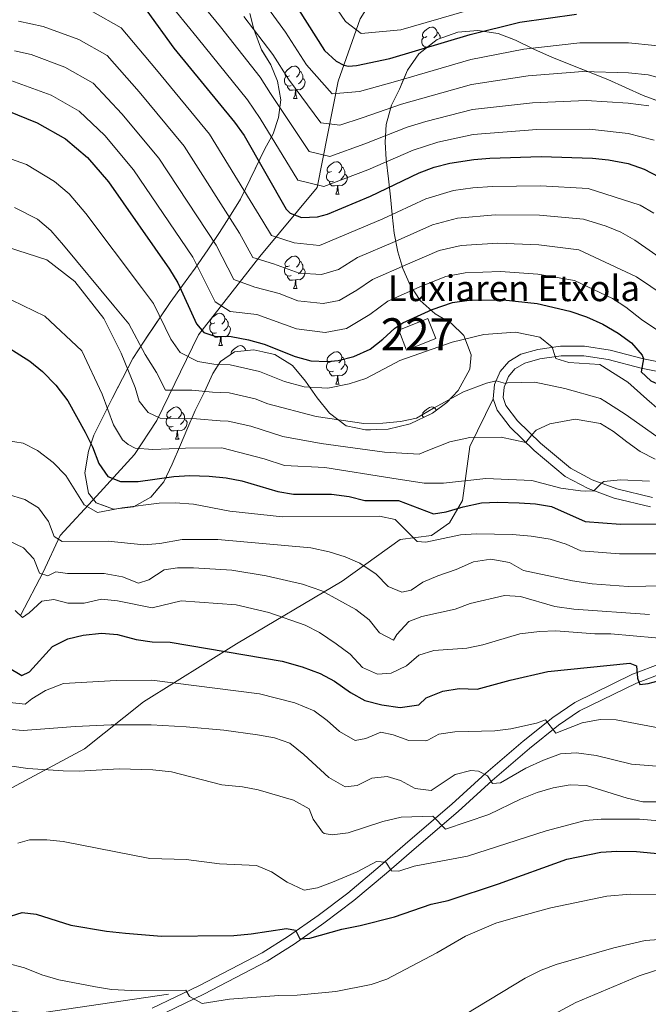
# Model space of a CAD drawing. Extents: x 633088 to 637601, y 773499 to 776557.
# Drawn here: x 636863 to 637059, y 774547 to 774852 of the extents above; entities that cross this region are included whole.
import ezdxf
from ezdxf.enums import TextEntityAlignment as Align

# ---------------------------------------------------------------- set-up
doc = ezdxf.new("R2010")
doc.units = 0
doc.header["$MEASUREMENT"] = 0
doc.linetypes.add('DGN Style 3', pattern=[59.844974, 42.74641, -17.098564])
for name, color, linetype in [('Nivel 11', 7, 'Continuous'), ('Nivel 15', 7, 'Continuous'), ('Nivel 21', 7, 'Continuous'), ('Nivel 35', 7, 'Continuous'), ('Nivel 36', 7, 'Continuous'), ('Nivel 4', 7, 'Continuous'), ('Nivel 44', 7, 'Continuous'), ('Nivel 48', 7, 'Continuous'), ('Nivel 5', 7, 'Continuous'), ('Nivel 52', 7, 'Continuous'), ('Nivel 57', 7, 'Continuous'), ('Nivel 61', 7, 'Continuous'), ('Nivel 63', 7, 'Continuous')]:
    doc.layers.add(name, color=color, linetype=linetype)
doc.styles.add('Style-arial', font='arial.shx', dxfattribs={"bigfont": 'arialbig.shx'})
doc.styles.add('Style-arialn', font='arialn.shx', dxfattribs={"bigfont": 'arialnbig.shx'})
doc.linetypes.add('5zonar', pattern='A,-5,[1,dgnlstyle.shx,S=0.08,R=0,X=0,Y=0],-5', length=10)

msp = doc.modelspace()

# ---------------------------------------------------------------- linework, layer by layer
at = {"layer": 'Nivel 11', "color": 142, "linetype": 'DGN Style 3', "lineweight": 13}
msp.add_polyline3d([(636863.822, 774667.609, 870), (636870.709, 774680.904, 865), (636875.975, 774692.301, 859.785), (636887.318, 774704.457, 853.128), (636899.066, 774717.373, 845.994), (636905.952, 774728.01, 840.55), (636918.915, 774754.602, 825.895), (636937.955, 774778.914, 809.418), (636955.762, 774800.317, 795.352), (636962.244, 774833.358, 777.753), (636969.13, 774852.726, 768.493), (636979.663, 774869.437, 759.726), (636995.462, 774888.046, 748.478), (637005.994, 774906.275, 736.336), (637015.716, 774922.606, 725.156), (637023.818, 774935.518, 715.911), (637024.423, 774937.002, 715), (637027.496, 774944.55, 710), (637030.673, 774952.352, 705), (637032.549, 774956.957, 702.15)], dxfattribs=at)
at = {"layer": 'Nivel 15', "color": 1, "linetype": 'Continuous', "lineweight": 0}
msp.add_polyline3d([(636981.094, 774755.998, 825.654), (636983.536, 774749.809, 828.915), (636992.645, 774753.393, 828.757), (636990.141, 774759.7, 825.817), (636981.094, 774755.998, 825.654)], dxfattribs=at)
at = {"layer": 'Nivel 21', "color": 19, "linetype": 'DGN Style 3', "lineweight": 0}
for points in [[(637010.409, 774734.729, 836.105), (637010.823, 774739.126, 835.121), (637012.586, 774743.245, 834.531), (637015.2, 774746.299, 833.743), (637018.967, 774748.554, 832.562), (637024.249, 774750.071, 830.987), (637031.297, 774751.111, 829.412), (637038.732, 774751.026, 828.822), (637046.657, 774749.816, 827.05), (637057.044, 774747.114, 824.884), (637065.496, 774745.452, 822.916), (637071.751, 774745.08, 822.325), (637077.659, 774746.301, 821.538), (637086.27, 774748.927, 819.963), (637094.073, 774750.76, 819.176), (637101.283, 774751.495, 818.782), (637111.243, 774751.622, 817.601), (637126.997, 774751.162, 816.42), (637148.521, 774751.196, 815.238), (637181.647, 774751.809, 813.27), (637189.769, 774751.016, 812.876), (637195.486, 774749.342, 812.876), (637202.468, 774746.562, 812.679), (637207.952, 774743.798, 812.089)], [(637010.409, 774734.729, 836.105), (637003.125, 774719.869, 841.029), (637000.9, 774703.179, 848.751), (636996.797, 774696.212, 852.275), (636991.256, 774692.264, 854.001), (636981.57, 774691.036, 856.009), (636963.551, 774678.135, 862.835), (636930.749, 774658.603, 874.012), (636901.875, 774640.593, 882.441), (636883.516, 774625.989, 887.558), (636852.362, 774609.3, 893.193), (636830.109, 774608.778, 894.715), (636798.856, 774616.349, 901.684), (636790.715, 774615.685, 903.286), (636774.081, 774611.04, 906.12), (636764.525, 774600.422, 908.314), (636762.048, 774584.828, 910), (636765.587, 774575.869, 910), (636793.901, 774563.924, 909.838), (636823.984, 774550.652, 908.884), (636867.382, 774543.584, 908.409), (636913.001, 774550.364, 905)], [(637059.244, 774701.172, 847.523), (637047.928, 774703.904, 845.751), (637039.911, 774706.815, 844.767), (637032.751, 774710.624, 843.192), (637023.066, 774718.71, 840.633), (637015.673, 774725.869, 838.468), (637011.679, 774731.145, 836.696), (637010.409, 774734.729, 836.105)], [(636904.589, 774545.466, 906.384), (636919.291, 774552.569, 904.612), (636938.722, 774562.724, 901.856), (636946.914, 774567.869, 900.675), (636956.057, 774574.276, 899.1), (636965.238, 774581.25, 897.131), (636975.313, 774589.743, 895.557), (636984.677, 774597.755, 892.801), (636997.583, 774608.842, 888.076), (637008.096, 774618.48, 884.926), (637019.739, 774628.403, 881.186), (637028.86, 774635.738, 879.611), (637035.72, 774640.439, 878.233), (637053.686, 774649.218, 875.477), (637062.385, 774652.517, 874.099)]]:
    msp.add_polyline3d(points, dxfattribs=at)
at = {"layer": 'Nivel 21', "color": 19, "linetype": 'Continuous', "lineweight": 0}
for points in [[(637059.856, 774704.11, 847.523), (637048.794, 774706.78, 845.751), (637041.133, 774709.562, 844.767), (637034.434, 774713.126, 843.192), (637025.073, 774720.942, 840.633), (637017.925, 774727.863, 838.468), (637014.351, 774732.585, 836.696), (637013.457, 774735.106, 836.105), (637013.765, 774738.377, 835.121), (637015.163, 774741.642, 834.531), (637017.16, 774743.976, 833.743), (637020.171, 774745.778, 832.562), (637024.884, 774747.132, 830.987), (637031.5, 774748.108, 829.412), (637038.487, 774748.028, 828.822), (637046.051, 774746.873, 827.05), (637056.376, 774744.187, 824.884), (637065.115, 774742.469, 822.916)], [(636905.825, 774542.731, 906.384), (636920.638, 774549.888, 904.612), (636940.216, 774560.12, 901.856), (636948.573, 774565.368, 900.675), (636957.825, 774571.852, 899.1), (636967.113, 774578.907, 897.131), (636977.254, 774587.456, 895.557), (636986.629, 774595.477, 892.801), (636999.574, 774606.597, 888.076), (637010.083, 774616.231, 884.926), (637021.652, 774626.091, 881.186), (637030.65, 774633.328, 879.611), (637037.234, 774637.84, 878.233), (637054.878, 774646.461, 875.477), (637063.272, 774649.645, 874.099)]]:
    msp.add_polyline3d(points, dxfattribs=at)
at = {"layer": 'Nivel 35', "color": 92, "linetype": '5zonar', "lineweight": 0, "ltscale": 0.5}
for points in [[(636964.714, 774726.34, 842.602), (636959.565, 774730.247, 842.209), (636955.738, 774735.011, 841.027), (636952.108, 774740.192, 841.027), (636948.072, 774745.054, 841.027), (636942.625, 774748.438, 841.815), (636936.086, 774749.938, 844.177), (636930.114, 774749.283, 845.358), (636925.744, 774746.291, 845.358), (636923.351, 774742.622, 846.146), (636920.8, 774736.885, 850.477), (636917.942, 774731.038, 855.595), (636915.292, 774725.092, 857.957), (636913.336, 774720.401, 858.745), (636910.79, 774714.457, 860.713), (636908.13, 774708.924, 865.044), (636904.111, 774704.185, 867.406), (636898.709, 774701.169, 867.8), (636892.532, 774700.406, 867.013), (636887.22, 774702.451, 863.076), (636884.777, 774705.389, 860.32), (636883.7, 774711.764, 857.17), (636884.783, 774718.5, 855.989), (636886.425, 774723.39, 855.201), (636892.149, 774734.776, 850.477), (636898.571, 774747.21, 846.539), (636902.058, 774752.659, 841.815), (636910.143, 774764.616, 833.547), (636913.945, 774769.866, 828.822), (636917.948, 774775.327, 825.673), (636921.843, 774780.992, 820.948), (636925.435, 774786.34, 817.404), (636929.021, 774791.998, 815.042), (636932.008, 774796.713, 809.924), (636939.492, 774812.373, 796.144), (636942.069, 774816.975, 793.388), (636943.809, 774822.074, 793.388), (636944.508, 774827.562, 792.6), (636943.445, 774833.318, 792.6), (636941.365, 774838.432, 792.207), (636938.469, 774843.114, 790.632), (636936.154, 774849.461, 790.632), (636934.904, 774854.387, 790.238)], [(637067.628, 774824.944, 790.632), (637056.903, 774828.928, 790.632), (637045.949, 774833.836, 790.632), (637028.756, 774840.664, 790.632), (637023.017, 774843.318, 789.844), (637017.275, 774846.076, 788.269), (637011.962, 774848.121, 787.088), (637005.642, 774849.11, 787.876), (636999.46, 774848.554, 788.269), (636993.01, 774846.236, 788.663), (636987.33, 774841.872, 791.813), (636983.836, 774836.732, 795.356), (636981.287, 774830.892, 796.537), (636978.822, 774825.879, 796.931), (636977.207, 774819.854, 799.293), (636976.817, 774814.373, 804.806), (636977.148, 774809.013, 808.349), (636977.906, 774803.042, 810.711), (636978.553, 774797.379, 814.255), (636978.99, 774791.918, 819.767), (636979.64, 774786.151, 823.704), (636980.805, 774780.397, 826.066), (636982.372, 774775.168, 828.429), (636984.661, 774769.956, 832.366), (636987.763, 774765.279, 833.941), (636992.403, 774761.051, 835.515), (636997.322, 774758.171, 836.697), (637001.334, 774754.341, 836.697), (637003.537, 774748.404, 837.09), (637003.123, 774743.955, 837.09), (636999.562, 774737.265, 838.665), (636996.034, 774733.57, 841.027), (636991.568, 774730.266, 842.602), (636984.626, 774726.905, 842.602), (636977.849, 774725.303, 842.602), (636970.732, 774725.034, 842.602), (636964.714, 774726.34, 842.602)]]:
    msp.add_polyline3d(points, dxfattribs=at)
at = {"layer": 'Nivel 36', "color": 92, "linetype": 'Continuous', "lineweight": 0, "flags": 128}
for points in [[(636989.784, 774847.188), (636989.254, 774846.923), (636988.724, 774846.978), (636988.459, 774847.348), (636988.404, 774847.773), (636988.564, 774848.293), (636989.044, 774848.888), (636989.679, 774849.418), (636990.579, 774850.003), (636991.324, 774850.163), (636991.749, 774850.108), (636992.279, 774849.793), (636992.809, 774849.208), (636992.969, 774848.568), (636992.859, 774847.718), (636992.434, 774847.188), (636992.014, 774846.763)], [(636992.969, 774848.568), (636993.444, 774848.253), (636993.759, 774847.613), (636993.919, 774847.293), (636993.919, 774846.713), (636993.919, 774846.563)], [(636990.117, 774844.013), (636989.944, 774843.948), (636989.359, 774844.008), (636988.884, 774844.218), (636988.459, 774844.643), (636988.244, 774845.228), (636988.244, 774845.648), (636988.299, 774846.233), (636988.724, 774846.923)], [(636989.31, 774843.394), (636989.149, 774843.633), (636989.149, 774843.948)], [(636947.148, 774835.048), (636946.618, 774834.783), (636946.088, 774834.838), (636945.823, 774835.208), (636945.768, 774835.633), (636945.928, 774836.153), (636946.408, 774836.748), (636947.043, 774837.278), (636947.943, 774837.863), (636948.688, 774838.023), (636949.113, 774837.968), (636949.643, 774837.653), (636950.173, 774837.068), (636950.333, 774836.428), (636950.223, 774835.578), (636949.798, 774835.048), (636949.378, 774834.623)], [(636950.333, 774836.428), (636950.808, 774836.113), (636951.123, 774835.473), (636951.283, 774835.153), (636951.283, 774834.573), (636951.283, 774834.148), (636950.913, 774833.458), (636950.493, 774832.978), (636950.013, 774832.558)], [(636947.733, 774831.968), (636947.308, 774831.808), (636946.723, 774831.868), (636946.248, 774832.078), (636945.823, 774832.503), (636945.608, 774833.088), (636945.608, 774833.508), (636945.663, 774834.093), (636946.088, 774834.783)], [(636951.283, 774834.148), (636951.738, 774833.898), (636952.083, 774833.283), (636951.973, 774832.558), (636951.763, 774831.918), (636951.178, 774831.178), (636950.383, 774830.698), (636949.533, 774830.803), (636949.103, 774830.673)], [(636948.993, 774830.673), (636948.103, 774830.588), (636947.258, 774830.588), (636946.833, 774831.018), (636946.513, 774831.493), (636946.513, 774831.808)], [(636948.448, 774827.988), (636948.883, 774829.148), (636948.993, 774830.673), (636949.103, 774830.673), (636949.138, 774830.088), (636949.173, 774829.403), (636949.243, 774828.788), (636949.358, 774828.388), (636949.573, 774827.988)], [(636948.448, 774827.988), (636949.573, 774827.988)], [(636960.207, 774805.339), (636959.677, 774805.074), (636959.147, 774805.129), (636958.882, 774805.499), (636958.827, 774805.924), (636958.987, 774806.444), (636959.467, 774807.039), (636960.102, 774807.569), (636961.002, 774808.154), (636961.747, 774808.314), (636962.172, 774808.259), (636962.702, 774807.944), (636963.232, 774807.359), (636963.392, 774806.719), (636963.282, 774805.869), (636962.857, 774805.339), (636962.437, 774804.914)], [(636960.792, 774802.259), (636960.367, 774802.099), (636959.782, 774802.159), (636959.307, 774802.369), (636958.882, 774802.794), (636958.667, 774803.379), (636958.667, 774803.799), (636958.722, 774804.384), (636959.147, 774805.074)], [(636963.392, 774806.719), (636963.867, 774806.404), (636964.182, 774805.764), (636964.342, 774805.444), (636964.342, 774804.864), (636964.342, 774804.439), (636963.972, 774803.749), (636963.552, 774803.269), (636963.072, 774802.849)], [(636962.052, 774800.964), (636961.162, 774800.879), (636960.317, 774800.879), (636959.892, 774801.309), (636959.572, 774801.784), (636959.572, 774802.099)], [(636964.342, 774804.439), (636964.797, 774804.189), (636965.142, 774803.574), (636965.032, 774802.849), (636964.822, 774802.209), (636964.237, 774801.469), (636963.442, 774800.989), (636962.592, 774801.094), (636962.162, 774800.964)], [(636961.507, 774798.279), (636961.942, 774799.439), (636962.052, 774800.964), (636962.162, 774800.964), (636962.197, 774800.379), (636962.232, 774799.694), (636962.302, 774799.079), (636962.417, 774798.679), (636962.632, 774798.279)], [(636961.507, 774798.279), (636962.632, 774798.279)], [(636947.148, 774776.056), (636946.618, 774775.791), (636946.088, 774775.846), (636945.823, 774776.216), (636945.768, 774776.641), (636945.928, 774777.161), (636946.408, 774777.756), (636947.043, 774778.286), (636947.943, 774778.871), (636948.688, 774779.031), (636949.113, 774778.976), (636949.643, 774778.661), (636950.173, 774778.076), (636950.333, 774777.436), (636950.223, 774776.586), (636949.798, 774776.056), (636949.378, 774775.631)], [(636950.333, 774777.436), (636950.808, 774777.121), (636951.123, 774776.481), (636951.283, 774776.161), (636951.283, 774775.581), (636951.283, 774775.156), (636950.913, 774774.466), (636950.493, 774773.986), (636950.013, 774773.566)], [(636947.733, 774772.976), (636947.308, 774772.816), (636946.723, 774772.876), (636946.248, 774773.086), (636945.823, 774773.511), (636945.608, 774774.096), (636945.608, 774774.516), (636945.663, 774775.101), (636946.088, 774775.791)], [(636951.283, 774775.156), (636951.738, 774774.906), (636952.083, 774774.291), (636951.973, 774773.566), (636951.763, 774772.926), (636951.178, 774772.186), (636950.383, 774771.706), (636949.533, 774771.811), (636949.103, 774771.681)], [(636948.993, 774771.681), (636948.103, 774771.596), (636947.258, 774771.596), (636946.833, 774772.026), (636946.513, 774772.501), (636946.513, 774772.816)], [(636948.448, 774768.996), (636948.883, 774770.156), (636948.993, 774771.681), (636949.103, 774771.681), (636949.138, 774771.096), (636949.173, 774770.411), (636949.243, 774769.796), (636949.358, 774769.396), (636949.573, 774768.996)], [(636948.448, 774768.996), (636949.573, 774768.996)], [(636923.96, 774758.287), (636923.43, 774758.022), (636922.9, 774758.077), (636922.635, 774758.447), (636922.58, 774758.872), (636922.74, 774759.392), (636923.22, 774759.987), (636923.855, 774760.517), (636924.755, 774761.102), (636925.5, 774761.262), (636925.925, 774761.207), (636926.455, 774760.892), (636926.985, 774760.307), (636927.145, 774759.667), (636927.035, 774758.817), (636926.61, 774758.287), (636926.19, 774757.862)], [(636927.145, 774759.667), (636927.62, 774759.352), (636927.935, 774758.712), (636928.095, 774758.392), (636928.095, 774757.812), (636928.095, 774757.387), (636927.725, 774756.697), (636927.305, 774756.217), (636926.825, 774755.797)], [(636924.545, 774755.207), (636924.12, 774755.047), (636923.535, 774755.107), (636923.06, 774755.317), (636922.635, 774755.742), (636922.42, 774756.327), (636922.42, 774756.747), (636922.475, 774757.332), (636922.9, 774758.022)], [(636928.095, 774757.387), (636928.55, 774757.137), (636928.895, 774756.522), (636928.785, 774755.797), (636928.575, 774755.157), (636927.99, 774754.417), (636927.195, 774753.937), (636926.345, 774754.042), (636925.915, 774753.912)], [(636925.805, 774753.912), (636924.915, 774753.827), (636924.07, 774753.827), (636923.645, 774754.257), (636923.325, 774754.732), (636923.325, 774755.047)], [(636925.26, 774751.227), (636925.695, 774752.387), (636925.805, 774753.912), (636925.915, 774753.912), (636925.95, 774753.327), (636925.985, 774752.642), (636926.055, 774752.027), (636926.17, 774751.627), (636926.385, 774751.227)], [(636925.26, 774751.227), (636926.385, 774751.227)], [(636929.088, 774748.581), (636929.055, 774748.837), (636929.215, 774749.357), (636929.695, 774749.952), (636930.33, 774750.482), (636931.23, 774751.067), (636931.975, 774751.227), (636932.4, 774751.172), (636932.93, 774750.857), (636933.46, 774750.272), (636933.611, 774749.667)], [(636960.207, 774746.347), (636959.677, 774746.082), (636959.147, 774746.137), (636958.882, 774746.507), (636958.827, 774746.932), (636958.987, 774747.452), (636959.467, 774748.047), (636960.102, 774748.577), (636961.002, 774749.162), (636961.747, 774749.322), (636962.172, 774749.267), (636962.702, 774748.952), (636963.232, 774748.367), (636963.392, 774747.727), (636963.282, 774746.877), (636962.857, 774746.347), (636962.437, 774745.922)], [(636963.392, 774747.727), (636963.867, 774747.412), (636964.182, 774746.772), (636964.342, 774746.452), (636964.342, 774745.872), (636964.342, 774745.447), (636963.972, 774744.757), (636963.552, 774744.277), (636963.072, 774743.857)], [(636960.792, 774743.267), (636960.367, 774743.107), (636959.782, 774743.167), (636959.307, 774743.377), (636958.882, 774743.802), (636958.667, 774744.387), (636958.667, 774744.807), (636958.722, 774745.392), (636959.147, 774746.082)], [(636964.342, 774745.447), (636964.797, 774745.197), (636965.142, 774744.582), (636965.032, 774743.857), (636964.822, 774743.217), (636964.237, 774742.477), (636963.442, 774741.997), (636962.592, 774742.102), (636962.162, 774741.972)], [(636962.052, 774741.972), (636961.162, 774741.887), (636960.317, 774741.887), (636959.892, 774742.317), (636959.572, 774742.792), (636959.572, 774743.107)], [(636961.507, 774739.287), (636961.942, 774740.447), (636962.052, 774741.972), (636962.162, 774741.972), (636962.197, 774741.387), (636962.232, 774740.702), (636962.302, 774740.087), (636962.417, 774739.687), (636962.632, 774739.287)], [(636961.507, 774739.287), (636962.632, 774739.287)], [(636910.457, 774729.204), (636909.927, 774728.939), (636909.397, 774728.994), (636909.132, 774729.364), (636909.077, 774729.789), (636909.237, 774730.309), (636909.717, 774730.904), (636910.352, 774731.434), (636911.252, 774732.019), (636911.997, 774732.179), (636912.422, 774732.124), (636912.952, 774731.809), (636913.482, 774731.224), (636913.642, 774730.584), (636913.532, 774729.734), (636913.107, 774729.204), (636912.687, 774728.779)], [(636988.902, 774728.975), (636988.724, 774728.994), (636988.459, 774729.364), (636988.404, 774729.789), (636988.564, 774730.309), (636989.044, 774730.904), (636989.679, 774731.434), (636990.579, 774732.019), (636991.324, 774732.179), (636991.749, 774732.124), (636992.279, 774731.809), (636992.809, 774731.224), (636992.817, 774731.19)], [(636911.042, 774726.124), (636910.617, 774725.964), (636910.032, 774726.024), (636909.557, 774726.234), (636909.132, 774726.659), (636908.917, 774727.244), (636908.917, 774727.664), (636908.972, 774728.249), (636909.397, 774728.939)], [(636914.592, 774728.304), (636915.047, 774728.054), (636915.392, 774727.439), (636915.282, 774726.714), (636915.072, 774726.074), (636914.487, 774725.334), (636913.692, 774724.854), (636912.842, 774724.959), (636912.412, 774724.829)], [(636913.642, 774730.584), (636914.117, 774730.269), (636914.432, 774729.629), (636914.592, 774729.309), (636914.592, 774728.729), (636914.592, 774728.304), (636914.222, 774727.614), (636913.802, 774727.134), (636913.322, 774726.714)], [(636988.68, 774728.868), (636988.724, 774728.939)], [(636912.302, 774724.829), (636911.412, 774724.744), (636910.567, 774724.744), (636910.142, 774725.174), (636909.822, 774725.649), (636909.822, 774725.964)], [(636911.757, 774722.144), (636912.192, 774723.304), (636912.302, 774724.829), (636912.412, 774724.829), (636912.447, 774724.244), (636912.482, 774723.559), (636912.552, 774722.944), (636912.667, 774722.544), (636912.882, 774722.144)], [(636911.757, 774722.144), (636912.882, 774722.144)]]:
    msp.add_lwpolyline(points, dxfattribs=at)
at = {"layer": 'Nivel 4', "color": 25, "linetype": 'Continuous', "lineweight": 30, "flags": 128}
for points, elevation in [([(636902.941, 774855.21), (636911.275, 774843.642), (636930.144, 774820.582), (636933.057, 774816.526), (636946.172, 774793.616), (636947.359, 774792.322), (636950.899, 774791), (636955.901, 774791.269), (636958.926, 774792.095), (636972.301, 774797.649), (636987.372, 774804.853), (636992.075, 774806.597), (636996.919, 774807.857), (637004.396, 774808.98), (637009.375, 774809.392), (637025.29, 774809.99), (637041.238, 774809.488), (637046.209, 774808.961), (637052.262, 774807.761), (637057.217, 774806.018), (637061.814, 774803.647)], 800), ([(636949.921, 774855.599), (636957.99, 774842.885), (636961.655, 774839.535), (636964.042, 774838.318), (636965.453, 774838.02), (636968.008, 774838.245), (636978.283, 774840.382), (637003.218, 774847.815), (637018.619, 774851.64), (637036.271, 774854.198)], 775), ([(636859.449, 774824.265), (636868.883, 774820.431), (636877.63, 774815.447), (636884.445, 774809.646), (636890.971, 774802.089), (636909.938, 774775.013), (636912.482, 774770.706), (636918.339, 774757.995), (636920.595, 774755.273), (636924.048, 774754.197), (636929.051, 774754.1), (636934.441, 774752.993), (636939.269, 774751.694), (636948.972, 774747.837), (636953.804, 774746.551), (636958.828, 774746.259), (636962.255, 774746.658), (636967.095, 774747.875), (636972.168, 774750.15), (636976.16, 774753.243), (636979.848, 774756.625), (636982.344, 774758.273), (636991.448, 774762.394), (636997.787, 774764.63), (637002.89, 774765.308), (637013.525, 774765.455), (637024.019, 774764.267), (637034.223, 774761.931), (637039.38, 774760.134)], 825), ([(637039.38, 774760.134), (637044.38, 774757.853), (637049.233, 774755.116), (637053.31, 774752.072), (637056.668, 774748.224), (637057.044, 774747.114), (637056.36, 774743.071), (637059.357, 774740.25), (637064.156, 774738.09), (637068.991, 774736.816), (637074.095, 774736.584), (637079.122, 774737.03), (637090.198, 774738.776), (637099.058, 774739.56), (637117.559, 774738.727), (637132.308, 774735.705), (637161.951, 774731.934), (637171.937, 774729.751), (637194.144, 774724.254), (637198.702, 774722.192), (637206.612, 774715.5)], 825), ([(636856.059, 774753.037), (636866.596, 774746.365), (636870.489, 774743.232), (636874.665, 774738.964), (636878.339, 774734.094), (636883.779, 774724.361), (636886, 774719.818), (636887.978, 774714.651), (636890.808, 774710.558), (636894.715, 774709.077), (636900.187, 774709.049), (636911.302, 774710.546), (636916.288, 774710.92), (636922.243, 774710.644), (636927.468, 774710.146), (636932.388, 774709.26), (636943.516, 774705.924), (636948.45, 774705.071), (636960.209, 774705.072), (636965.697, 774704.373), (636970.558, 774703.18), (636981.049, 774703.172), (636991.889, 774698.992), (636995.85, 774699.6), (637001.077, 774701.219), (637006.779, 774702.435), (637011.774, 774702.666), (637018.445, 774702.447)], 850), ([(637018.445, 774702.447), (637023.511, 774702.1), (637028.445, 774701.28), (637038.919, 774696.572), (637049.88, 774695.794), (637065.982, 774695.909), (637082.634, 774694.592), (637087.686, 774693.574), (637090.992, 774694.785), (637092.49, 774701.427), (637097.471, 774701.869), (637108.627, 774701.77), (637120.436, 774700.578), (637130.717, 774698.638), (637157.243, 774692.074), (637173.491, 774687.315), (637184.687, 774683.381), (637195.913, 774680.08), (637206.364, 774675.91)], 850), ([(636859.796, 774651.356), (636864.092, 774648.776), (636866.437, 774649.91), (636873.583, 774657.818), (636878.33, 774660.148), (636883.177, 774661.368), (636888.819, 774661.94), (636893.804, 774661.577), (636899.6, 774660.022), (636904.536, 774659.224), (636910.151, 774659.131), (636944.924, 774653.226), (636951.055, 774651.51), (636956.679, 774649.369), (636961.116, 774647.065), (636966.159, 774643.498), (636970.525, 774641.062), (636975.88, 774639.7), (636981.546, 774638.847), (636987.307, 774639.703), (636989.632, 774641.822), (636994.745, 774643.954), (636999.836, 774644.794), (637005.469, 774644.512), (637015.676, 774647.33), (637027.331, 774650.026), (637052.771, 774652.577), (637054.855, 774651.748), (637055.201, 774647.988), (637055.865, 774646.041), (637058.49, 774646.36), (637066.249, 774648.373)], 875), ([(636858.918, 774573.548), (636864.196, 774575.219), (636868.597, 774574.649), (636879.309, 774571.233), (636890.371, 774569.399), (636896.298, 774568.736), (636907.417, 774567.858), (636929.918, 774568.07), (636935.326, 774568.557), (636946.282, 774570.256), (636949.081, 774569.753), (636950.384, 774566.996), (636953.526, 774567.275), (636963.425, 774570.034), (636969.129, 774571.147), (636979.808, 774573.825), (636991.17, 774577.8), (636996.41, 774578.902), (637012.085, 774584.118), (637033.278, 774591.733), (637043.756, 774593.989), (637048.749, 774594.273), (637054.851, 774594.142), (637065.812, 774593.106)], 900)]:
    msp.add_lwpolyline(points, dxfattribs=dict(at, elevation=elevation))
at = {"layer": 'Nivel 5', "color": 25, "linetype": 'Continuous', "lineweight": 0, "flags": 128}
for points, elevation in [([(636843.277, 774904.645), (636882.388, 774905.287), (636891.69, 774903.735), (636900.37, 774902.681), (636913.598, 774898.299), (636920.779, 774894.84), (636927.481, 774889.171), (636931.92, 774880.861), (636937.854, 774859.704), (636945.965, 774848.595), (636952.42, 774838.424), (636960.468, 774829.377), (636968.866, 774830.125), (636980.1, 774833.276), (637003.453, 774840.048), (637019.953, 774843.31), (637037.264, 774845.256), (637052.41, 774845.276), (637060.556, 774844.473), (637069.892, 774842.094), (637075.018, 774839.767)], 780), ([(636957.302, 774862.583), (636964.572, 774851.834), (636969.413, 774848.18), (636981.775, 774849.297), (637002.098, 774855.167)], 770), ([(636908.862, 774858.855), (636918.523, 774846.911), (636934.099, 774827.585), (636938.043, 774821.797), (636949.746, 774802.556), (636957.811, 774800.619), (636971.442, 774805.768), (636985.554, 774811.958), (636993.191, 774814.362), (637004.16, 774816.747), (637023.955, 774818.32), (637040.244, 774818.43), (637052.299, 774817.139), (637060.385, 774815.037)], 795), ([(636918.526, 774859.138), (636925.772, 774850.18), (636938.054, 774834.588), (636941.282, 774829.503), (636953.32, 774811.496), (636959.721, 774809.969), (636970.583, 774813.887), (636983.736, 774819.064), (636989.464, 774820.867), (637003.924, 774824.514), (637022.621, 774826.65), (637039.251, 774827.372), (637052.336, 774826.518), (637058.666, 774825.674)], 790), ([(636886.107, 774854.899), (636894.884, 774849.947), (636905.909, 774836.842), (636922.309, 774816.883), (636938.925, 774789.895), (636941.555, 774785.456), (636948.573, 774783.138), (636956.486, 774782.267), (636963.609, 774785.33), (636976.13, 774790.598), (636989.455, 774796.808), (636998.113, 774799.347), (637004.094, 774800.245), (637010.205, 774800.604), (637025.035, 774800.845), (637039.835, 774799.976), (637055.977, 774794.816), (637060.252, 774792.353)], 805), ([(636933.02, 774853.449), (636942.01, 774841.592), (636946.851, 774833.963), (636956.894, 774820.437), (636962.842, 774819.65), (636969.725, 774822.006), (636981.918, 774826.17), (637003.689, 774832.281), (637021.287, 774834.98), (637038.257, 774836.314), (637052.373, 774835.897), (637058.482, 774835.295), (637066.723, 774833.075)], 785), ([(636863.016, 774851.977), (636870.753, 774850.305), (636881.801, 774846.282), (636890.57, 774841.322), (636900.543, 774830.043), (636914.474, 774813.184), (636931.678, 774786.174), (636935.751, 774778.591), (636942.191, 774776.59), (636950.128, 774773.734), (636957.071, 774773.265), (636962.407, 774774.821), (636968.293, 774778.566), (636979.959, 774783.547), (636991.538, 774788.763), (636999.307, 774790.837), (637011.035, 774791.817), (637024.781, 774791.7), (637038.432, 774790.465), (637045.419, 774788.314), (637050.024, 774786.435), (637054.363, 774783.938), (637065.315, 774776.339)], 810), ([(636861.827, 774842.74), (636866.985, 774841.625), (636877.495, 774837.665), (636886.257, 774832.697), (636895.177, 774823.244), (636906.64, 774809.486), (636924.431, 774782.454), (636929.947, 774771.725), (636936.374, 774769.388), (636943.921, 774767.416), (636949.742, 774765.102), (636957.657, 774764.263), (636962.617, 774765.232), (636968.056, 774768.453), (636972.976, 774771.801), (636983.789, 774776.496), (636993.621, 774780.719), (637000.501, 774782.327), (637011.865, 774783.029), (637024.527, 774782.556), (637037.029, 774780.953), (637054.896, 774772.612), (637063.791, 774766.541)], 815), ([(636860.638, 774833.502), (636873.189, 774829.048), (636881.943, 774824.072), (636889.811, 774816.445), (636898.805, 774805.787), (636917.184, 774778.733), (636924.143, 774764.86), (636928.71, 774761.822), (636937.024, 774760.858), (636949.357, 774756.469), (636958.242, 774755.261), (636964.856, 774756.553), (636972.108, 774760.848), (636977.66, 774765.037), (636987.618, 774769.445), (636995.704, 774772.674), (637001.695, 774773.817), (637012.695, 774774.242), (637024.273, 774773.411), (637035.626, 774771.442), (637047.4, 774765.85), (637051.582, 774763.145), (637056.388, 774759.369), (637065.867, 774753.064)], 820), ([(636850.888, 774812.618), (636865.502, 774807.464), (636874.2, 774802.211), (636878.767, 774798.324), (636883.988, 774792.278), (636901.269, 774769.283), (636904.918, 774764.357), (636910.339, 774753.214), (636913.231, 774749.09), (636918.736, 774746.327), (636923.687, 774745.486), (636928.734, 774745.309), (636937.892, 774743.207), (636945.655, 774740.121), (636951.746, 774738.425), (636959.104, 774738.021), (636965.717, 774739.314), (636970.873, 774740.994), (636980.088, 774745.934), (636981.443, 774746.607), (636997.662, 774752.351), (637007.478, 774754.684), (637017.372, 774755.409), (637024.842, 774753.807), (637028.734, 774750.732), (637029.614, 774747.829), (637029.833, 774747.255), (637033.911, 774745.946), (637043.505, 774745.342), (637052.222, 774739.846), (637058.083, 774734.613), (637061.877, 774731.274)], 830), ([(636861.842, 774794.069), (636869.001, 774790.483), (636873.09, 774787.002), (636877.006, 774782.468), (636892.601, 774763.553), (636897.355, 774758.009), (636902.339, 774748.434), (636905.868, 774742.908), (636908.68, 774737.387), (636916.877, 774737.382), (636923.326, 774736.775), (636928.417, 774736.518), (636936.516, 774734.72), (636940.463, 774733.15), (636955.503, 774729.203), (636970.253, 774727.068), (636976.116, 774727.121), (636981.596, 774727.661), (636986.609, 774728.727), (636991.823, 774731.821), (637001.161, 774736.91), (637008.368, 774739.555), (637011.306, 774740.254), (637014.234, 774739.472), (637014.848, 774739.692), (637023.35, 774739.889), (637032.605, 774737.915), (637043.662, 774734.785), (637045.044, 774733.95), (637051.33, 774729.966), (637061.195, 774723.051)], 835), ([(636859.642, 774781.762), (636871.832, 774777.833), (636880.577, 774771.139), (636889.515, 774759.66), (636894.968, 774748.884), (636899.261, 774738.247), (636900.517, 774733.94), (636903.324, 774730.454), (636907.04, 774728.682), (636918.36, 774728.448), (636925.646, 774727.888), (636928.101, 774727.727), (636935.14, 774726.233), (636945.094, 774722.998), (636957.037, 774720.838), (636976.673, 774718.155), (636987.424, 774717.537), (636989.591, 774718.454), (636996.915, 774721.391), (637003.16, 774722.733), (637012.863, 774722.793), (637020.5, 774721.193), (637022.404, 774723.525), (637023.692, 774724.958), (637028.022, 774726.957), (637035.835, 774728.419), (637043.712, 774727.073), (637047.777, 774724.525), (637051.897, 774721.358), (637056.014, 774718.315), (637060.694, 774715.946)], 840), ([(636857.542, 774767.032), (636871.283, 774760.372), (636882.682, 774749.61), (636889.065, 774736.131), (636892.588, 774726.673), (636895.381, 774721.989), (636897.148, 774720.544), (636899.28, 774719.437), (636904.784, 774718.945), (636914.89, 774719.427), (636926.122, 774719.439), (636939.262, 774716.024), (636945.573, 774714.049), (636958.174, 774713.399), (636978.94, 774710.039), (636988.928, 774708.495), (636994.998, 774708.47), (637008.138, 774709.931), (637022.398, 774709.353), (637031.373, 774706.959), (637037.462, 774706.151), (637039.035, 774706.022), (637041.647, 774706.184), (637044.007, 774708.518), (637044.698, 774708.988), (637049.887, 774709.604), (637058.942, 774709.111)], 845), ([(636859.354, 774721.764), (636864.534, 774720.955), (636868.978, 774718.669), (636873.861, 774714.977), (636877.776, 774710.886), (636883.457, 774701.83), (636887.59, 774699.448), (636895.24, 774700.833), (636906.676, 774702.265), (636911.674, 774702.416), (636917.383, 774701.986), (636928.689, 774699.823), (636945.048, 774698.042), (636975.061, 774698.223), (636979.969, 774697.256), (636986.804, 774690.443), (636989.493, 774690.247), (637000.229, 774692.509), (637005.221, 774692.801), (637016.436, 774692.575), (637022.228, 774692.09), (637028.032, 774691.14), (637033.024, 774689.553), (637037.626, 774687.559), (637049.612, 774686.53), (637083.165, 774686.534)], 855), ([(636859.531, 774705.081), (636865.04, 774703.453), (636869.294, 774700.843), (636872.425, 774696.656), (636874.095, 774691.953), (636876.595, 774690.455), (636890.931, 774690.548), (636901.964, 774689.391), (636906.946, 774689.759), (636913.85, 774691.06), (636924.886, 774690.975), (636953.761, 774688.424), (636959.518, 774687.215), (636964.407, 774685.625), (636969.015, 774683.688), (636974.082, 774680.223), (636977.784, 774676.385), (636982.006, 774674.625), (636984.986, 774675.262), (636988.591, 774677.823), (636993.19, 774679.784), (636998.929, 774681.676)], 860), ([(636860.037, 774690.566), (636864.577, 774688.452), (636867.855, 774685.069), (636869.61, 774680.619), (636872.16, 774679.749), (636874.609, 774680.993), (636878.286, 774680.459), (636889.641, 774680.516), (636895.345, 774679.409), (636900.344, 774677.512), (636903.521, 774678.514), (636908.302, 774681.619), (636912.366, 774682.178), (636917.366, 774682.236), (636929.278, 774681.523), (636939.939, 774679.795), (636951.249, 774677.143), (636957.181, 774675.112), (636967.743, 774669.266), (636971.947, 774666.06), (636975.085, 774662.055), (636979.474, 774659.782), (636980.517, 774661.561), (636984.192, 774665.57), (636988.286, 774667.11), (636998.556, 774669.413), (637003.238, 774671.172), (637013.894, 774673.588), (637018.891, 774673.332), (637029.515, 774670.251), (637035.446, 774669.363), (637058.87, 774667.69)], 865), ([(636998.929, 774681.676), (637004.242, 774684.07), (637009.694, 774684.919), (637015.448, 774683.866), (637019.821, 774681.441), (637034.989, 774678.176), (637041.1, 774677.285), (637052.27, 774676.408), (637085.085, 774677.066), (637096.339, 774677.017), (637112.539, 774675.945), (637125.823, 774674.397), (637136.512, 774672.385), (637148.551, 774669.245), (637153.274, 774667.606), (637155.138, 774665.681), (637154.98, 774661.342), (637156.719, 774659.833), (637161.321, 774659.475), (637166.15, 774658.181), (637181.275, 774651.524), (637191.365, 774648.631), (637196.611, 774647.809), (637207.092, 774646.904)], 860), ([(636862.044, 774669.025), (636864.262, 774666.832), (636866.398, 774668.224), (636870.288, 774671.876), (636874.043, 774672.427), (636878.406, 774671.29), (636883.408, 774671.29), (636888.856, 774672.513), (636893.832, 774672.024), (636904.559, 774669.831), (636913.52, 774672.025), (636930.606, 774670.693), (636940.738, 774668.321), (636952.02, 774664.375), (636956.475, 774662.107), (636961.65, 774658.662), (636966.01, 774655.408), (636969.821, 774651.315), (636974.463, 774649.255), (636978.689, 774649.559), (636983.488, 774651.839), (636987.284, 774655.127), (636992, 774656.527), (637002.255, 774657.281), (637007.136, 774658.359), (637018.664, 774661.717), (637024.777, 774662.448), (637029.796, 774662.65), (637041.898, 774661.761), (637046.897, 774661.685), (637074.651, 774659.219)], 870), ([(636860.372, 774640.369), (636865.183, 774639.913), (636867.158, 774641.559), (636871.433, 774644.139), (636877.062, 774646.331), (636893.351, 774647.276), (636904.447, 774647.378), (636937.891, 774643.146), (636948.818, 774640.355), (636954.843, 774637.81), (636958.887, 774634.806), (636962.683, 774631.384), (636967.598, 774628.659), (636970.836, 774629.25), (636975.541, 774631.166), (636979.379, 774630.377), (636984.22, 774628.631), (636989.241, 774628.521), (636990.103, 774628.716), (636993.517, 774630.602), (636998.466, 774631.329), (637010.889, 774631.624)], 880), ([(636858.495, 774632.237), (636864.56, 774631.679), (636880.687, 774632.982), (636891.868, 774633.448), (636904.212, 774633.527), (636915.118, 774632.902), (636926.759, 774631.778), (636937.27, 774630.37), (636942.556, 774629.46), (636947.257, 774627.754), (636951.593, 774624.309), (636959.36, 774617.151), (636964.485, 774614.276), (636968.142, 774614.619), (636972.682, 774616.944), (636977.522, 774617.469), (636981.629, 774616.222), (636986.178, 774613.695), (636991.154, 774613.041), (636998.57, 774618.009)], 885), ([(637010.889, 774631.624), (637015.851, 774632.22), (637023.79, 774634.039), (637026.607, 774634.982), (637029.798, 774630.926), (637038.036, 774634.06), (637043.587, 774635.118), (637048.591, 774635.056), (637064.888, 774631.896)], 880), ([(636998.57, 774618.009), (637003.486, 774619.325), (637005.823, 774619.106), (637008.593, 774617.621), (637010.196, 774615.284), (637012.669, 774615.496), (637020.477, 774620.062), (637025.979, 774622.515), (637031.25, 774624.496), (637036.244, 774624.797), (637042.309, 774623.926), (637053.315, 774621.239), (637061.176, 774620.595)], 885), ([(636850.186, 774622.145), (636865.973, 774619.93), (636876.891, 774619.151), (636881.892, 774619.133), (636894.321, 774619.865), (636904.787, 774619.504), (636910.5, 774618.897), (636926.173, 774614.797), (636932.548, 774614.195), (636937.473, 774613.314), (636948.386, 774610.123), (636953.302, 774607.346), (636954.562, 774604.226), (636957.384, 774600.142), (636957.917, 774599.762), (636960.457, 774599.304), (636965.41, 774599.897), (636976.162, 774603.468), (636981.805, 774604.755), (636991.706, 774605.139), (636995.568, 774601.099), (637009.032, 774605.68), (637018.829, 774610.398), (637024.004, 774612.495), (637029.03, 774613.902), (637034.325, 774614.85), (637039.342, 774614.684)], 890), ([(637039.342, 774614.684), (637051.973, 774610.665), (637056.857, 774609.592), (637073.251, 774609.617), (637090.206, 774608.141), (637101.26, 774608.814), (637106.23, 774608.206), (637112.377, 774605.796), (637118.265, 774604.363), (637126.534, 774601.757), (637135.738, 774597.991), (637142.215, 774595.61), (637148.243, 774592.875), (637153.546, 774591.24), (637160.161, 774589.742), (637165.309, 774589.126), (637171.464, 774588.187), (637178.426, 774587.262), (637183.667, 774586.706), (637191.632, 774585.984), (637197.23, 774585.513), (637202.223, 774585.251), (637208.624, 774584.928)], 890), ([(636862.86, 774596.778), (636866.456, 774597.733), (636871.875, 774597.755), (636876.895, 774597.201), (636903.806, 774591.961), (636915.118, 774591.686), (636925.482, 774590.277), (636936.946, 774589.766), (636941.543, 774587.803), (636946.408, 774584.617), (636951.678, 774582.158), (636955.896, 774582.823), (636960.559, 774584.624), (636968.221, 774587.806), (636974.133, 774591.041), (636977.081, 774590.799), (636978.794, 774588.155), (636981.068, 774588.053), (636985.839, 774589.562), (637002.384, 774592.671), (637026.833, 774600.592), (637038.982, 774603.745), (637043.96, 774604.223), (637055.853, 774604.136), (637061.903, 774603.657)], 895), ([(636992.865, 774562.699), (637001.848, 774567.847), (637011.246, 774571.867), (637017.353, 774573.678), (637028.279, 774576.667), (637045.643, 774580.27), (637053.011, 774580.853), (637068.952, 774580.734), (637086.81, 774579.107), (637107.568, 774576.595), (637112.456, 774575.546), (637123.154, 774572.191), (637145.066, 774562.753), (637155.187, 774558.968), (637160.007, 774557.557), (637176.535, 774554.019), (637192.096, 774551.826), (637202.838, 774550.67), (637223.916, 774545.481)], 905), ([(637020.29, 774554.771), (637025.291, 774557.261), (637029.972, 774559.021), (637047.79, 774564.235), (637057.568, 774566.508), (637069.295, 774567.314), (637084.869, 774567.358), (637097.153, 774565.792), (637107.421, 774563.62), (637148.748, 774551.244), (637164.618, 774547.092), (637192.256, 774540.432)], 910), ([(636859.436, 774559.431), (636864.877, 774558.022), (636870.264, 774555.841), (636875.578, 774554.334), (636886.927, 774552.075), (636891.893, 774551.334), (636898.001, 774551.001), (636914.948, 774551.121), (636916.182, 774549.085), (636920.103, 774546.956), (636928.538, 774548.287), (636943.832, 774549.452), (636949.511, 774549.542), (636961.519, 774550.652), (636972.509, 774552.841), (636977.344, 774554.521), (636992.865, 774562.699)], 905), ([(637023.949, 774540.784), (637036.03, 774547.225), (637055.658, 774555.577), (637060.424, 774557.085), (637065.527, 774558.135), (637072.513, 774558.859), (637077.514, 774558.867), (637089.274, 774557.777), (637101.39, 774555.708), (637121.103, 774549.248), (637132.485, 774545.898)], 915), ([(637001.649, 774543.492), (637020.29, 774554.771)], 910)]:
    msp.add_lwpolyline(points, dxfattribs=dict(at, elevation=elevation))
at = {"layer": 'Nivel 52', "color": 1, "linetype": 'Continuous', "lineweight": 0}
msp.add_3dface([(636981.094, 774755.998, 825.654), (636983.536, 774749.809, 828.915), (636992.645, 774753.393, 828.757), (636990.141, 774759.7, 825.817)], dxfattribs=at)
at = {"layer": 'Nivel 57', "color": 92, "linetype": 'DGN Style 3', "lineweight": 0, "flags": 128}
msp.add_lwpolyline([(637404.857, 774692.235), (637398.226, 775021.15), (637396.319, 775021.797), (637391.013, 775023.533), (637383.745, 775025.326), (637370.068, 775027.487), (637363.354, 775027.641), (637356.176, 775025.513), (637350.974, 775022.811), (637346.604, 775019.819), (637336.282, 775010.805), (637330.6, 775006.544), (637325.613, 775003.434), (637320.725, 775000.533), (637315.938, 774997.738), (637309.898, 774995.533), (637304.966, 774994.49), (637299.822, 774993.751), (637293.302, 774994.426), (637287.176, 774995.936), (637279.912, 774997.523), (637273.191, 774997.986), (637268.142, 774997.56), (637262.177, 774996.595), (637254.673, 774995.183), (637249.433, 774994.132), (637238.956, 774991.824), (637233.093, 774990.863), (637227.639, 774990.117), (637222.178, 774989.681), (637215.039, 774990.341), (637210.149, 774991.983), (637205.249, 774994.037), (637200.551, 774996.303), (637190.861, 775000.104), (637185.256, 775001.42), (637176.985, 775001.951), (637171.732, 775001.416), (637164.336, 774999.799), (637154.298, 774996.366), (637143.253, 774991.878), (637138.237, 774990.006), (637132.905, 774988.437), (637125.402, 774987.025), (637117.771, 774986.641), (637106.313, 774986.582), (637095.572, 774986.746), (637090.416, 774986.523), (637083.006, 774985.526), (637076.435, 774983.928), (637071.516, 774982.369), (637060.965, 774978.821), (637049.518, 774973.806), (637043.094, 774970.354), (637038.197, 774967.866), (637032.08, 774964.524), (637025.337, 774961.477), (637018.99, 774959.162), (637007.303, 774955.587), (637000.421, 774954.085), (636993.213, 774953.299), (636988.162, 774952.975), (636982.791, 774953.057), (636977.719, 774953.662), (636970.769, 774955.05), (636958.318, 774957.755), (636951.895, 774958.742), (636944.866, 774959.095), (636938.572, 774958.949), (636932.806, 774958.3), (636927.565, 774957.249), (636921.415, 774955.351), (636916.714, 774953.281), (636912.142, 774950.078), (636908.101, 774946.268), (636905.214, 774941.658), (636904.402, 774936.581), (636905.155, 774930.817), (636904.269, 774920.06), (636904.917, 774914.396), (636906.593, 774908.86), (636908.985, 774903.651), (636912.107, 774898.148), (636918.976, 774886.848), (636925.137, 774874.912), (636930.207, 774865.532), (636932.815, 774859.914), (636934.904, 774854.387), (636936.154, 774849.461), (636938.469, 774843.114), (636941.365, 774838.432), (636943.445, 774833.318), (636944.508, 774827.562), (636943.809, 774822.074), (636942.069, 774816.975), (636939.492, 774812.373), (636932.008, 774796.713), (636929.021, 774791.998), (636925.435, 774786.34), (636921.843, 774780.992), (636917.948, 774775.327), (636913.945, 774769.866), (636910.143, 774764.616), (636902.058, 774752.659), (636898.571, 774747.21), (636892.149, 774734.776), (636886.425, 774723.39), (636884.783, 774718.5), (636883.7, 774711.764), (636884.777, 774705.389), (636887.22, 774702.451), (636892.532, 774700.406), (636898.709, 774701.169), (636904.111, 774704.185), (636908.13, 774708.924), (636910.79, 774714.457), (636913.336, 774720.401), (636915.292, 774725.092), (636917.942, 774731.038), (636920.8, 774736.885), (636923.351, 774742.622), (636925.744, 774746.291), (636930.114, 774749.283), (636936.086, 774749.938), (636942.625, 774748.438), (636948.072, 774745.054), (636952.108, 774740.192), (636955.738, 774735.011), (636959.565, 774730.247), (636964.714, 774726.34), (636970.732, 774725.034), (636977.849, 774725.303), (636984.626, 774726.905), (636991.568, 774730.266), (636996.034, 774733.57), (636999.562, 774737.265), (637003.123, 774743.955), (637003.537, 774748.404), (637001.334, 774754.341), (636997.322, 774758.171), (636992.403, 774761.051), (636987.763, 774765.279), (636984.661, 774769.956), (636982.372, 774775.168), (636980.805, 774780.397), (636979.64, 774786.151), (636978.99, 774791.918), (636978.553, 774797.379), (636977.906, 774803.042), (636977.148, 774809.013), (636976.817, 774814.373), (636977.207, 774819.854), (636978.822, 774825.879), (636981.287, 774830.892), (636983.836, 774836.732), (636987.33, 774841.872), (636993.01, 774846.236), (636999.46, 774848.554), (637005.642, 774849.11), (637011.962, 774848.121), (637017.275, 774846.076), (637023.017, 774843.318), (637028.756, 774840.664), (637045.949, 774833.836), (637056.903, 774828.928), (637067.628, 774824.944), (637086.028, 774819.486), (637090.522, 774817.112), (637101.767, 774813.037), (637107.785, 774811.731), (637113.882, 774811.459), (637120.79, 774811.826), (637126.962, 774812.795), (637140.047, 774813.924), (637147.162, 774814.295), (637154.171, 774814.767), (637159.331, 774814.887), (637165.848, 774814.315), (637172.471, 774813.643), (637178.794, 774812.551), (637185.363, 774809.709), (637190.721, 774805.704), (637194.546, 774801.043), (637197.555, 774795.951), (637200.146, 774791.056), (637201.506, 774785.822), (637201.534, 774780.145), (637200.845, 774774.244), (637200.374, 774767.833), (637201.223, 774762.381), (637203.827, 774756.969), (637206.936, 774751.983), (637209.954, 774746.478), (637211.629, 774741.045), (637213.416, 774735.202), (637214.392, 774728.72), (637214.754, 774717.579), (637214.986, 774712.01), (637215.95, 774706.044), (637216.994, 774701.113), (637219.721, 774694.775), (637222.812, 774690.614), (637226.411, 774686.775), (637230.73, 774683.055), (637235.862, 774679.87), (637247.044, 774674.038), (637251.848, 774671.672), (637257.062, 774669.418), (637262.372, 774667.477), (637274.01, 774664.236), (637279.822, 774662.926), (637291.843, 774660.933), (637299.815, 774659.982), (637308.712, 774659.156), (637321.733, 774658.632), (637327.304, 774658.761), (637334.717, 774659.656), (637339.65, 774660.596), (637344.68, 774661.848), (637354.823, 774665.18), (637361.567, 774668.227), (637365.946, 774670.806), (637371.823, 774675.588), (637376.762, 774680.761), (637380.354, 774686.11), (637383.462, 774690.105), (637388.062, 774692.07), (637395.573, 774693.173), (637401.15, 774693.096)], close=True, dxfattribs=at)
at = {"layer": 'Nivel 61', "color": 19, "linetype": 'Continuous', "lineweight": 0}
msp.add_3dface([(633983.21, 776223.97), (637372.62, 776291.34), (637419.26, 773977.78), (634028.7, 773910.37)], dxfattribs=at)
at = {"layer": 'Nivel 63', "color": 7, "linetype": 'Continuous', "lineweight": 0}
msp.add_3dface([(633147.208, 773499.04, -0.25), (637601.322, 773587.595, -0.25), (637542.285, 776557.019, -0.25), (633088.171, 776468.464, -0.25)], dxfattribs=at)

# ---------------------------------------------------------------- texts
at = {"layer": 'Nivel 44', "color": 19, "linetype": 'Continuous', "lineweight": 0, "style": 'Style-arial'}
msp.add_text('Luxiaren Etxola', height=8, dxfattribs=at).set_placement((636977.66, 774765.037, 820))
at = {"layer": 'Nivel 48', "color": 1, "linetype": 'Continuous', "lineweight": 0, "style": 'Style-arialn'}
msp.add_text('227', height=10, dxfattribs=at).set_placement((636986.87, 774754.73, 827.267), align=Align.MIDDLE_CENTER)

doc.saveas('drawing.dxf')
